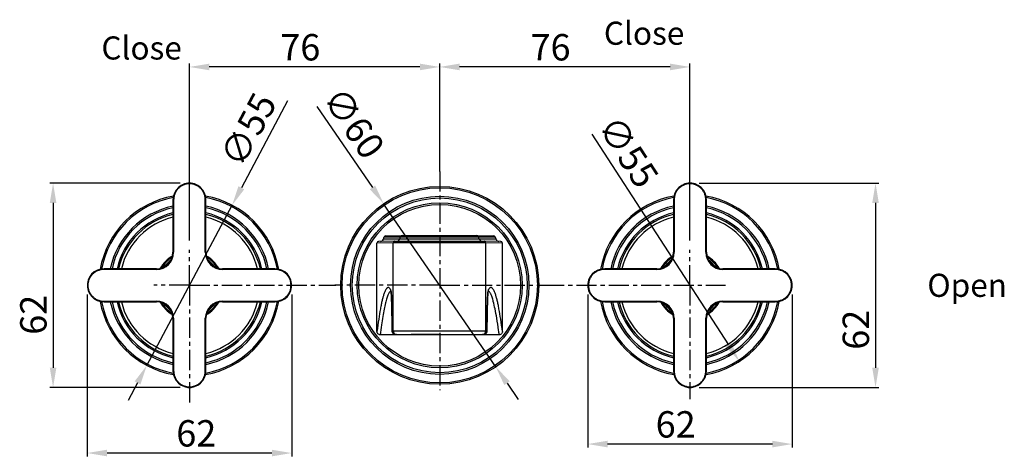
# Model space of a CAD drawing. Units: millimetres. Extents: x -3975 to 162, y -42 to 378.
# Drawn here: x -3656 to -3358, y 245 to 378 of the extents above; entities that cross this region are included whole.
import ezdxf

# ---------------------------------------------------------------- set-up
doc = ezdxf.new("R2010")
doc.units = ezdxf.units.MM
doc.header["$LTSCALE"] = 16.335
doc.header["$PDMODE"] = 3
doc.header["$PDSIZE"] = 1
doc.linetypes.add('CENTER', pattern=[0.6, 0.375, -0.075, 0.075, -0.075])
doc.layers.get('0').update_dxf_attribs({"linetype": 'CONTINUOUS'})
doc.layers.get('Defpoints').update_dxf_attribs({"linetype": 'CONTINUOUS'})
doc.layers.add('粗实线', color=7, linetype='CONTINUOUS')
doc.styles.add('HZ', font='arial.ttf')
doc.styles.get("Standard").update_dxf_attribs({"font": 'arial.ttf'})
doc.styles.add('样式 1', font='arial.ttf')
doc.dimstyles.new('ISO-25_WS', dxfattribs={"dimtxt": 2, "dimasz": 2, "dimexe": 1.25, "dimexo": 0.625, "dimtad": 1, "dimdec": 0, "dimdsep": 46, "dimtxsty": 'Standard', "dimcen": 2.5, "dimclrd": 256, "dimclre": 256, "dimclrt": 256, "dimadec": 0, "dimazin": 0, "dimtfac": 1, "dimtdec": 0, "dimtmove": 0, "dimatfit": 3, "dimfxl": 0, "dimtolj": 1, "dimtzin": 0, "dimarcsym": 0})

# ---------------------------------------------------------------- blocks, each defined once
blk = doc.blocks.new('*D34')
at = {"layer": 'Defpoints', "color": 0}
for p in [(-3452.45, 328.11), (-3452.45, 266.18), (-3397.23, 266.18)]:
    blk.add_point(p, dxfattribs=at)
at = {"layer": '粗实线', "lineweight": -2}
for p, q in [((-3450.65, 328.11), (-3396.23, 328.11)), ((-3397.23, 322.11), (-3397.23, 272.18)), ((-3450.65, 266.18), (-3396.23, 266.18))]:
    blk.add_line(p, q, dxfattribs=at)
at = {"layer": '粗实线'}
for points in [[(-3398.23, 322.11), (-3396.23, 322.11), (-3397.23, 328.11)], [(-3398.23, 272.18), (-3396.23, 272.18), (-3397.23, 266.18)]]:
    blk.add_solid(points, dxfattribs=at)
at = {"layer": '粗实线', "insert": (-3407.2, 283.68), "char_height": 8, "attachment_point": 2, "rotation": 90, "style": 'HZ'}
blk.add_mtext('\\A1;62', dxfattribs=at)
blk = doc.blocks.new('*D35')
at = {"layer": 'Defpoints', "color": 0}
for p in [(-3484.42, 296.15), (-3422.48, 296.15), (-3484.42, 249.02)]:
    blk.add_point(p, dxfattribs=at)
at = {"layer": '粗实线', "lineweight": -2}
for p, q in [((-3484.42, 294.35), (-3484.42, 248.02)), ((-3422.48, 294.35), (-3422.48, 248.02)), ((-3428.48, 249.02), (-3478.42, 249.02))]:
    blk.add_line(p, q, dxfattribs=at)
at = {"layer": '粗实线'}
for points in [[(-3478.42, 250.02), (-3478.42, 248.02), (-3484.42, 249.02)], [(-3428.48, 250.02), (-3428.48, 248.02), (-3422.48, 249.02)]]:
    blk.add_solid(points, dxfattribs=at)
at = {"layer": '粗实线', "insert": (-3457.78, 258.99), "char_height": 8, "attachment_point": 2, "style": 'HZ'}
blk.add_mtext('\\A1;62', dxfattribs=at)
blk = doc.blocks.new('*D36')
at = {"layer": 'Defpoints', "color": 0}
for p in [(-3636.02, 296.15), (-3574.08, 296.15), (-3636.02, 246.3)]:
    blk.add_point(p, dxfattribs=at)
at = {"layer": '粗实线', "lineweight": -2}
for p, q in [((-3636.02, 294.35), (-3636.02, 245.3)), ((-3574.08, 294.35), (-3574.08, 245.3)), ((-3580.08, 246.3), (-3630.02, 246.3))]:
    blk.add_line(p, q, dxfattribs=at)
at = {"layer": '粗实线'}
for points in [[(-3630.02, 247.3), (-3630.02, 245.3), (-3636.02, 246.3)], [(-3580.08, 247.3), (-3580.08, 245.3), (-3574.08, 246.3)]]:
    blk.add_solid(points, dxfattribs=at)
at = {"layer": '粗实线', "insert": (-3602.99, 256.27), "char_height": 8, "attachment_point": 2, "style": 'HZ'}
blk.add_mtext('\\A1;62', dxfattribs=at)
blk = doc.blocks.new('*D37')
at = {"layer": 'Defpoints', "color": 0}
for p in [(-3606.05, 328.11), (-3646.37, 266.18), (-3606.05, 266.18)]:
    blk.add_point(p, dxfattribs=at)
at = {"layer": '粗实线', "lineweight": -2}
for p, q in [((-3607.85, 328.11), (-3647.37, 328.11)), ((-3646.37, 322.11), (-3646.37, 272.18)), ((-3607.85, 266.18), (-3647.37, 266.18))]:
    blk.add_line(p, q, dxfattribs=at)
at = {"layer": '粗实线'}
for points in [[(-3647.37, 322.11), (-3645.37, 322.11), (-3646.37, 328.11)], [(-3647.37, 272.18), (-3645.37, 272.18), (-3646.37, 266.18)]]:
    blk.add_solid(points, dxfattribs=at)
at = {"layer": '粗实线', "insert": (-3656.34, 288.22), "char_height": 8, "attachment_point": 2, "rotation": 90, "style": 'HZ'}
blk.add_mtext('\\A1;62', dxfattribs=at)
blk = doc.blocks.new('*D38')
at = {"layer": 'Defpoints', "color": 0}
for p in [(-3529.24, 363.35), (-3529.24, 329.9), (-3453.45, 308.95)]:
    blk.add_point(p, dxfattribs=at)
at = {"layer": '粗实线', "lineweight": -2}
for p, q in [((-3529.24, 331.7), (-3529.24, 364.35)), ((-3453.45, 310.75), (-3453.45, 364.35)), ((-3459.45, 363.35), (-3523.24, 363.35))]:
    blk.add_line(p, q, dxfattribs=at)
at = {"layer": '粗实线'}
for points in [[(-3523.24, 364.35), (-3523.24, 362.35), (-3529.24, 363.35)], [(-3459.45, 364.35), (-3459.45, 362.35), (-3453.45, 363.35)]]:
    blk.add_solid(points, dxfattribs=at)
at = {"layer": '粗实线', "insert": (-3495.68, 373.32), "char_height": 8, "attachment_point": 2, "style": 'HZ'}
blk.add_mtext('\\A1;76', dxfattribs=at)
blk = doc.blocks.new('*D39')
at = {"layer": 'Defpoints', "color": 0}
for p in [(-3605.05, 363.35), (-3529.24, 329.9), (-3605.05, 308.95)]:
    blk.add_point(p, dxfattribs=at)
at = {"layer": '粗实线', "lineweight": -2}
for p, q in [((-3605.05, 310.75), (-3605.05, 364.35)), ((-3529.24, 331.7), (-3529.24, 364.35)), ((-3535.24, 363.35), (-3599.05, 363.35))]:
    blk.add_line(p, q, dxfattribs=at)
at = {"layer": '粗实线'}
for points in [[(-3599.05, 364.35), (-3599.05, 362.35), (-3605.05, 363.35)], [(-3535.24, 364.35), (-3535.24, 362.35), (-3529.24, 363.35)]]:
    blk.add_solid(points, dxfattribs=at)
at = {"layer": '粗实线', "insert": (-3571.48, 373.32), "char_height": 8, "attachment_point": 2, "style": 'HZ'}
blk.add_mtext('\\A1;76', dxfattribs=at)
blk = doc.blocks.new('*D46')
at = {"layer": 'Defpoints', "color": 0}
for p in [(-3592.14, 321.43), (-3617.96, 272.87)]:
    blk.add_point(p, dxfattribs=at)
at = {"layer": '粗实线', "lineweight": -2}
for p, q in [((-3575.32, 353.06), (-3589.32, 326.73)), ((-3617.96, 272.87), (-3592.14, 321.43)), ((-3620.77, 267.57), (-3623.59, 262.27))]:
    blk.add_line(p, q, dxfattribs=at)
at = {"layer": '粗实线'}
for points in [[(-3590.21, 327.2), (-3588.44, 326.26), (-3592.14, 321.43)], [(-3621.66, 268.04), (-3619.89, 267.1), (-3617.96, 272.87)]]:
    blk.add_solid(points, dxfattribs=at)
at = {"layer": '粗实线', "insert": (-3585.37, 356.36), "char_height": 8, "attachment_point": 3, "rotation": 62.0039, "style": 'HZ'}
blk.add_mtext('\\A1;∅55', dxfattribs=at)
blk = doc.blocks.new('*D47')
at = {"layer": 'Defpoints', "color": 0}
for p in [(-3546.23, 321.88), (-3512.26, 272.42)]:
    blk.add_point(p, dxfattribs=at)
at = {"layer": '粗实线', "lineweight": -2}
for p, q in [((-3566.46, 351.33), (-3549.63, 326.82)), ((-3512.26, 272.42), (-3546.23, 321.88)), ((-3508.86, 267.47), (-3505.47, 262.53))]:
    blk.add_line(p, q, dxfattribs=at)
at = {"layer": '粗实线'}
for points in [[(-3548.8, 327.39), (-3550.45, 326.26), (-3546.23, 321.88)], [(-3508.04, 268.04), (-3509.69, 266.91), (-3512.26, 272.42)]]:
    blk.add_solid(points, dxfattribs=at)
at = {"layer": '粗实线', "insert": (-3545.45, 339.15), "char_height": 8, "attachment_point": 3, "rotation": 304.4817, "style": 'HZ'}
blk.add_mtext('\\A1;∅60', dxfattribs=at)
blk = doc.blocks.new('*D48')
at = {"layer": 'Defpoints', "color": 0}
for p in [(-3468.43, 320.21), (-3438.47, 274.09)]:
    blk.add_point(p, dxfattribs=at)
at = {"layer": '粗实线', "lineweight": -2}
blk.add_line((-3483.21, 342.97), (-3441.74, 279.12), dxfattribs=at)
at = {"layer": '粗实线'}
blk.add_solid([(-3440.9, 279.66), (-3442.58, 278.57), (-3438.47, 274.09)], dxfattribs=at)
at = {"layer": '粗实线', "insert": (-3462.48, 330.17), "char_height": 8, "attachment_point": 3, "rotation": 303.0057, "style": 'HZ'}
blk.add_mtext('\\A1;∅55', dxfattribs=at)

msp = doc.modelspace()

# ---------------------------------------------------------------- linework, layer by layer
at = {"color": 0, "linetype": 'CENTER'}
for p, q in [((-3529.24, 331.7), (-3529.24, 265.4)), ((-3605.05, 297.15), (-3605.05, 307.95)), ((-3453.45, 297.15), (-3453.45, 307.95)), ((-3605.05, 297.15), (-3615.85, 297.15)), ((-3605.05, 297.15), (-3605.05, 260.71)), ((-3605.05, 297.15), (-3560.76, 297.15)), ((-3529.24, 297.15), (-3560.99, 297.15)), ((-3529.24, 297.15), (-3497.49, 297.15)), ((-3497.65, 297.15), (-3442.65, 297.15)), ((-3453.45, 297.15), (-3453.45, 262.6))]:
    msp.add_line(p, q, dxfattribs=at)
at = {"color": 0, "linetype": 'Continuous'}
for p, q in [((-3609.95, 323.99), (-3610.05, 322.96)), ((-3610.05, 322.96), (-3610.05, 307.15)), ((-3609.85, 322.96), (-3610.05, 322.96)), ((-3609.85, 322.96), (-3609.85, 307.15)), ((-3600.25, 307.15), (-3600.25, 322.96)), ((-3600.25, 322.96), (-3600.05, 322.96)), ((-3600.05, 307.15), (-3600.05, 322.96)), ((-3458.35, 323.99), (-3458.45, 322.96)), ((-3458.25, 322.96), (-3458.45, 322.96)), ((-3458.45, 322.96), (-3458.45, 307.15)), ((-3458.25, 322.96), (-3458.25, 307.15)), ((-3448.65, 322.96), (-3448.45, 322.96)), ((-3448.65, 307.15), (-3448.65, 322.96)), ((-3448.45, 307.15), (-3448.45, 322.96)), ((-3542.8, 310.52), (-3547.76, 310.45)), ((-3546.31, 311.11), (-3546.05, 311.82)), ((-3541.36, 311.18), (-3546.31, 311.11)), ((-3546.05, 311.82), (-3541.1, 311.89)), ((-3545.59, 312.15), (-3540.63, 312.22)), ((-3542.8, 310.52), (-3542.43, 310.52)), ((-3542.43, 310.52), (-3542.29, 310.52)), ((-3542.29, 310.52), (-3516.31, 310.52)), ((-3541.36, 311.18), (-3541.1, 311.89)), ((-3517.25, 311.18), (-3541.36, 311.18)), ((-3541.1, 311.89), (-3517.51, 311.89)), ((-3540.63, 312.22), (-3540.32, 312.22)), ((-3540.32, 312.22), (-3518.29, 312.22)), ((-3518.29, 312.22), (-3517.98, 312.22)), ((-3517.98, 312.22), (-3512.91, 312.15)), ((-3517.51, 311.89), (-3512.45, 311.82)), ((-3517.25, 311.18), (-3517.51, 311.89)), ((-3512.19, 311.11), (-3517.25, 311.18)), ((-3516.31, 310.52), (-3516.18, 310.52)), ((-3516.18, 310.52), (-3515.81, 310.52)), ((-3510.74, 310.45), (-3515.8, 310.52)), ((-3512.19, 311.11), (-3512.45, 311.82)), ((-3543.3, 310.02), (-3548.25, 309.95)), ((-3548.25, 283.17), (-3548.25, 309.95)), ((-3543.3, 283.22), (-3543.3, 310.02)), ((-3515.31, 310.02), (-3543.3, 310.02)), ((-3510.25, 309.95), (-3515.31, 310.02)), ((-3515.31, 283.22), (-3515.31, 310.02)), ((-3510.25, 283.17), (-3510.25, 309.95)), ((-3609.85, 307.15), (-3610.05, 307.15)), ((-3600.25, 307.15), (-3600.05, 307.15)), ((-3458.25, 307.15), (-3458.45, 307.15)), ((-3448.65, 307.15), (-3448.45, 307.15)), ((-3630.86, 301.95), (-3630.86, 302.15)), ((-3615.05, 302.15), (-3630.86, 302.15)), ((-3615.05, 301.95), (-3630.86, 301.95)), ((-3615.05, 301.95), (-3615.05, 302.15)), ((-3595.05, 301.95), (-3595.05, 302.15)), ((-3579.24, 302.15), (-3595.05, 302.15)), ((-3579.24, 301.95), (-3595.05, 301.95)), ((-3579.24, 301.95), (-3579.24, 302.15)), ((-3578.21, 302.05), (-3579.24, 302.15)), ((-3463.45, 302.15), (-3479.26, 302.15)), ((-3479.26, 301.95), (-3479.26, 302.15)), ((-3463.45, 301.95), (-3479.26, 301.95)), ((-3463.45, 301.95), (-3463.45, 302.15)), ((-3427.64, 302.15), (-3443.45, 302.15)), ((-3443.45, 301.95), (-3443.45, 302.15)), ((-3427.64, 301.95), (-3443.45, 301.95)), ((-3426.61, 302.05), (-3427.64, 302.15)), ((-3427.64, 301.95), (-3427.64, 302.15)), ((-3544.08, 295.53), (-3544.1, 295.54)), ((-3544.1, 295.54), (-3544.01, 295.41)), ((-3543.99, 295.36), (-3544, 295.37)), ((-3514.6, 295.36), (-3514.6, 295.35)), ((-3514.58, 295.41), (-3514.51, 295.51)), ((-3630.86, 292.35), (-3630.86, 292.15)), ((-3630.86, 292.35), (-3615.05, 292.35)), ((-3615.05, 292.35), (-3615.05, 292.15)), ((-3595.05, 292.35), (-3595.05, 292.15)), ((-3595.05, 292.35), (-3579.24, 292.35)), ((-3579.24, 292.35), (-3579.24, 292.15)), ((-3479.26, 292.35), (-3463.45, 292.35)), ((-3479.26, 292.35), (-3479.26, 292.15)), ((-3463.45, 292.35), (-3463.45, 292.15)), ((-3443.45, 292.35), (-3427.64, 292.35)), ((-3443.45, 292.35), (-3443.45, 292.15)), ((-3427.64, 292.35), (-3427.64, 292.15)), ((-3631.89, 292.24), (-3630.86, 292.15)), ((-3630.86, 292.15), (-3615.05, 292.15)), ((-3595.05, 292.15), (-3579.24, 292.15)), ((-3480.29, 292.24), (-3479.26, 292.15)), ((-3479.26, 292.15), (-3463.45, 292.15)), ((-3443.45, 292.15), (-3427.64, 292.15)), ((-3610.05, 287.15), (-3610.05, 271.33)), ((-3609.85, 287.15), (-3610.05, 287.15)), ((-3609.85, 287.15), (-3609.85, 271.33)), ((-3600.25, 271.33), (-3600.25, 287.15)), ((-3600.25, 287.15), (-3600.05, 287.15)), ((-3600.05, 271.33), (-3600.05, 287.15)), ((-3458.25, 287.15), (-3458.45, 287.15)), ((-3458.45, 287.15), (-3458.45, 271.33)), ((-3458.25, 287.15), (-3458.25, 271.33)), ((-3448.65, 287.15), (-3448.45, 287.15)), ((-3448.65, 271.33), (-3448.65, 287.15)), ((-3448.45, 271.33), (-3448.45, 287.15)), ((-3543.66, 284.81), (-3543.66, 285.16)), ((-3543.64, 283.21), (-3543.66, 284.81)), ((-3543.66, 284.8), (-3543.66, 284.81)), ((-3543.65, 283.2), (-3543.66, 284.8)), ((-3514.94, 284.81), (-3514.96, 283.21)), ((-3514.94, 284.8), (-3514.96, 283.2)), ((-3514.94, 285.18), (-3514.94, 284.81)), ((-3514.94, 284.8), (-3514.94, 284.81)), ((-3511.24, 282.15), (-3547.26, 282.15)), ((-3543.64, 283.21), (-3543.65, 283.2)), ((-3543.3, 283.22), (-3543.64, 283.21)), ((-3537.9, 283.22), (-3543.3, 283.22)), ((-3542.3, 282.22), (-3542.65, 282.21)), ((-3542.65, 282.21), (-3537.9, 282.21)), ((-3542.3, 282.22), (-3541.95, 282.22)), ((-3541.95, 282.22), (-3537.87, 282.22)), ((-3520.7, 283.22), (-3537.9, 283.22)), ((-3529.3, 282.22), (-3537.88, 282.22)), ((-3529.3, 282.22), (-3520.7, 282.22)), ((-3515.31, 283.22), (-3520.7, 283.22)), ((-3520.7, 282.22), (-3516.66, 282.22)), ((-3520.7, 282.21), (-3515.96, 282.21)), ((-3516.66, 282.22), (-3516.31, 282.22)), ((-3515.96, 282.21), (-3516.31, 282.22)), ((-3514.96, 283.21), (-3515.31, 283.22)), ((-3514.96, 283.2), (-3514.96, 283.21)), ((-3609.85, 271.33), (-3610.05, 271.33)), ((-3600.25, 271.33), (-3600.05, 271.33)), ((-3600.14, 270.31), (-3600.05, 271.33)), ((-3458.25, 271.33), (-3458.45, 271.33)), ((-3448.65, 271.33), (-3448.45, 271.33)), ((-3448.54, 270.31), (-3448.45, 271.33))]:
    msp.add_line(p, q, dxfattribs=at)
for points in [[(-3600.05, 322.96), (-3600.14, 323.98), (-3600.46, 325.06), (-3600.99, 326.01), (-3601.7, 326.81), (-3602.54, 327.43), (-3603.49, 327.87), (-3604.52, 328.09), (-3605.56, 328.09), (-3606.59, 327.87), (-3607.54, 327.44), (-3608.39, 326.82), (-3609.09, 326.02), (-3609.63, 325.07), (-3609.95, 323.99)], [(-3448.45, 322.96), (-3448.54, 323.98), (-3448.86, 325.06), (-3449.39, 326.01), (-3450.1, 326.81), (-3450.94, 327.43), (-3451.89, 327.87), (-3452.92, 328.09), (-3453.96, 328.09), (-3454.99, 327.87), (-3455.94, 327.44), (-3456.79, 326.82), (-3457.49, 326.02), (-3458.03, 325.07), (-3458.35, 323.99)], [(-3630.86, 302.15), (-3631.88, 302.06), (-3632.96, 301.73), (-3633.91, 301.2), (-3634.71, 300.5), (-3635.34, 299.65), (-3635.77, 298.7), (-3635.99, 297.68), (-3635.99, 296.63), (-3635.77, 295.61), (-3635.34, 294.65), (-3634.72, 293.81), (-3633.92, 293.1), (-3632.97, 292.57), (-3631.89, 292.24)], [(-3579.24, 292.15), (-3578.22, 292.24), (-3577.14, 292.56), (-3576.18, 293.09), (-3575.38, 293.8), (-3574.76, 294.65), (-3574.33, 295.6), (-3574.11, 296.62), (-3574.11, 297.67), (-3574.33, 298.69), (-3574.76, 299.65), (-3575.38, 300.49), (-3576.18, 301.2), (-3577.13, 301.73), (-3578.21, 302.05)], [(-3479.26, 302.15), (-3480.28, 302.06), (-3481.36, 301.73), (-3482.31, 301.2), (-3483.11, 300.5), (-3483.74, 299.65), (-3484.17, 298.7), (-3484.39, 297.68), (-3484.39, 296.63), (-3484.17, 295.61), (-3483.74, 294.65), (-3483.12, 293.81), (-3482.32, 293.1), (-3481.37, 292.57), (-3480.29, 292.24)], [(-3427.64, 292.15), (-3426.62, 292.24), (-3425.54, 292.56), (-3424.58, 293.09), (-3423.78, 293.8), (-3423.16, 294.65), (-3422.73, 295.6), (-3422.51, 296.62), (-3422.51, 297.67), (-3422.73, 298.69), (-3423.16, 299.65), (-3423.78, 300.49), (-3424.58, 301.2), (-3425.53, 301.73), (-3426.61, 302.05)], [(-3544.03, 295.5), (-3544.02, 295.49), (-3544.01, 295.42), (-3544, 295.3), (-3543.98, 295.15), (-3543.96, 294.96), (-3543.94, 294.73), (-3543.92, 294.46), (-3543.9, 294.15), (-3543.88, 293.8), (-3543.86, 293.41), (-3543.84, 292.98), (-3543.82, 292.51), (-3543.8, 291.99), (-3543.79, 291.43), (-3543.77, 290.83), (-3543.75, 290.18), (-3543.73, 289.5), (-3543.72, 288.76), (-3543.7, 287.99), (-3543.69, 287.17), (-3543.68, 286.31), (-3543.67, 285.41), (-3543.66, 284.8)], [(-3514.94, 284.8), (-3514.93, 285.45), (-3514.92, 286.37), (-3514.91, 287.25), (-3514.89, 288.08), (-3514.88, 288.87), (-3514.86, 289.61), (-3514.84, 290.31), (-3514.83, 290.96), (-3514.81, 291.57), (-3514.79, 292.13), (-3514.77, 292.65), (-3514.75, 293.12), (-3514.73, 293.54), (-3514.71, 293.93), (-3514.69, 294.27), (-3514.67, 294.57), (-3514.65, 294.82), (-3514.63, 295.04), (-3514.61, 295.21), (-3514.59, 295.35), (-3514.58, 295.44), (-3514.57, 295.45)], [(-3610.05, 271.33), (-3609.96, 270.32), (-3609.63, 269.24), (-3609.1, 268.28), (-3608.4, 267.48), (-3607.55, 266.86), (-3606.6, 266.43), (-3605.57, 266.21), (-3604.53, 266.2), (-3603.5, 266.43), (-3602.55, 266.85), (-3601.71, 267.48), (-3601, 268.27), (-3600.47, 269.23), (-3600.14, 270.31)], [(-3458.45, 271.33), (-3458.36, 270.32), (-3458.03, 269.24), (-3457.5, 268.28), (-3456.8, 267.48), (-3455.95, 266.86), (-3455, 266.43), (-3453.97, 266.21), (-3452.93, 266.2), (-3451.9, 266.43), (-3450.95, 266.85), (-3450.11, 267.48), (-3449.4, 268.27), (-3448.87, 269.23), (-3448.54, 270.31)]]:
    msp.add_lwpolyline(points, dxfattribs=at)
for radius in [30, 29.57, 27, 26.5, 25, 24.5]:
    msp.add_circle((-3529.24, 297.15), radius, dxfattribs=at)
for centre, radius, start, end in [((-3605.05, 297.15), 27.5, 100.1867, 169.8156), ((-3605.05, 297.15), 27.07, 100.5201, 169.4778), ((-3605.05, 297.15), 27.5, 10.1863, 79.8156), ((-3605.05, 297.15), 27.07, 10.5204, 79.4778), ((-3453.45, 297.15), 27.5, 100.1867, 169.8156), ((-3453.45, 297.15), 27.07, 100.5201, 169.4778), ((-3453.45, 297.15), 27.5, 10.1863, 79.8156), ((-3453.45, 297.15), 27.07, 10.5204, 79.4778), ((-3605.05, 297.15), 24.5, 101.8066, 168.1934), ((-3605.05, 297.15), 24, 102.0343, 167.9408), ((-3605.05, 297.15), 24.5, 11.8066, 78.1934), ((-3605.05, 297.15), 24, 12.0592, 77.9657), ((-3453.45, 297.15), 24.5, 101.8066, 168.1934), ((-3453.45, 297.15), 24, 102.0343, 167.9408), ((-3453.45, 297.15), 24.5, 11.8066, 78.1934), ((-3453.45, 297.15), 24, 12.0592, 77.9657), ((-3605.05, 297.15), 22.5, 102.8398, 167.1238), ((-3605.05, 297.15), 22.05, 103.1133, 166.8552), ((-3605.05, 297.15), 21.23, 103.6351, 166.3438), ((-3605.05, 297.15), 22.5, 12.8762, 77.1602), ((-3605.05, 297.15), 22.05, 13.1448, 76.8867), ((-3605.05, 297.15), 21.23, 13.6562, 76.3649), ((-3453.45, 297.15), 22.5, 102.8398, 167.1238), ((-3453.45, 297.15), 22.05, 103.1133, 166.8552), ((-3453.45, 297.15), 21.23, 103.6351, 166.3438), ((-3453.45, 297.15), 22.5, 12.8762, 77.1602), ((-3453.45, 297.15), 22.05, 13.1448, 76.8867), ((-3453.45, 297.15), 21.23, 13.6562, 76.3649), ((-3542.8, 310.02), 0.5, 90.7817, 180.0136), ((-3542.3, 311.52), 1, 270.7751, 340.0167), ((-3540.63, 311.72), 0.5, 90.7645, 160.0271), ((-3517.98, 311.72), 0.5, 19.9721, 89.252), ((-3516.31, 311.52), 1, 199.9826, 269.2414), ((-3515.81, 310.02), 0.5, 359.9858, 89.2346), ((-3615.05, 307.15), 5.2, 270, 0), ((-3615.05, 307.15), 5, 270, 0), ((-3605.05, 297.15), 10.26, 120.3062, 149.8132), ((-3605.05, 297.15), 9.96, 122.2171, 148.0383), ((-3605.05, 297.15), 9.5, 126.2711, 143.3555), ((-3595.05, 307.15), 5.2, 180, 270), ((-3595.05, 307.15), 5, 180, 270), ((-3605.05, 297.15), 10.26, 30.1868, 59.6938), ((-3605.05, 297.15), 9.96, 31.9616, 57.7829), ((-3605.05, 297.15), 9.5, 36.6445, 53.7288), ((-3463.45, 307.15), 5.2, 270, 0), ((-3463.45, 307.15), 5, 270, 0), ((-3453.45, 297.15), 10.26, 120.3062, 149.8132), ((-3453.45, 297.15), 9.96, 122.2171, 148.0383), ((-3453.45, 297.15), 9.5, 126.2711, 143.3555), ((-3443.45, 307.15), 5.2, 180, 270), ((-3443.45, 307.15), 5, 180, 270), ((-3453.45, 297.15), 10.26, 30.1868, 59.6938), ((-3453.45, 297.15), 9.96, 31.9616, 57.7829), ((-3453.45, 297.15), 9.5, 36.6445, 53.7288), ((-3547.56, 295.02), 3.58, 8.5366, 9.3283), ((-3548.31, 294.91), 4.34, 8.1627, 8.5492), ((-3511.01, 295.01), 3.6, 170.4747, 171.4462), ((-3615.05, 287.15), 5.2, 0, 90), ((-3595.05, 287.15), 5.2, 90, 180), ((-3580.55, 292.01), 36.72, 3.4608, 4.2978), ((-3601.07, 290.78), 57.27, 2.9594, 3.455), ((-3634.83, 289.09), 91.07, 2.3118, 2.9241), ((-3669.06, 287.69), 125.33, 2.0848, 2.3179), ((-3396.02, 287.84), 118.85, 177.6351, 177.8675), ((-3432.29, 289.39), 82.55, 176.9969, 177.6731), ((-3462.16, 290.97), 52.64, 176.4383, 177.0079), ((-3481.21, 292.18), 33.55, 175.6542, 176.4764), ((-3493.41, 293.11), 21.31, 174.9129, 175.6729), ((-3463.45, 287.15), 5.2, 0, 90), ((-3443.45, 287.15), 5.2, 90, 180), ((-3605.05, 297.15), 27.5, 190.1867, 259.8155), ((-3605.05, 297.15), 27.07, 190.5201, 259.478), ((-3605.05, 297.15), 24.5, 191.8066, 258.1934), ((-3605.05, 297.15), 24, 192.0592, 257.9657), ((-3605.05, 297.15), 22.5, 192.8762, 257.1602), ((-3605.05, 297.15), 22.05, 193.1448, 256.8867), ((-3605.05, 297.15), 21.23, 193.6562, 256.3649), ((-3615.05, 287.15), 5, 0, 90), ((-3605.05, 297.15), 10.26, 210.1868, 239.6938), ((-3605.05, 297.15), 9.96, 211.9616, 237.7829), ((-3605.05, 297.15), 9.5, 216.6445, 233.7288), ((-3605.05, 297.15), 27.5, 280.1863, 349.8155), ((-3605.05, 297.15), 27.07, 280.5204, 349.478), ((-3595.05, 287.15), 5, 90, 180), ((-3605.05, 297.15), 22.5, 282.8398, 347.1238), ((-3605.05, 297.15), 22.05, 283.1133, 346.8552), ((-3605.05, 297.15), 24.5, 281.8066, 348.1934), ((-3605.05, 297.15), 24, 282.0343, 347.9408), ((-3605.05, 297.15), 21.23, 283.6351, 346.3438), ((-3605.05, 297.15), 10.26, 300.3062, 329.8132), ((-3605.05, 297.15), 9.96, 302.2171, 328.0383), ((-3605.05, 297.15), 9.5, 306.2711, 323.3555), ((-3717.07, 286.01), 173.38, 1.6273, 2.0637), ((-3760.37, 284.76), 216.69, 1.4982, 1.632), ((-3812.42, 283.45), 268.75, 1.1776, 1.4877), ((-3263.43, 283.72), 251.5, 178.4676, 178.812), ((-3307.27, 284.88), 207.65, 178.3319, 178.4652), ((-3356.32, 286.37), 158.58, 177.8707, 178.3539), ((-3453.45, 297.15), 27.5, 190.1867, 259.8155), ((-3453.45, 297.15), 27.07, 190.5201, 259.478), ((-3453.45, 297.15), 24.5, 191.8066, 258.1934), ((-3453.45, 297.15), 24, 192.0592, 257.9657), ((-3453.45, 297.15), 22.5, 192.8762, 257.1602), ((-3453.45, 297.15), 22.05, 193.1448, 256.8867), ((-3453.45, 297.15), 21.23, 193.6562, 256.3649), ((-3463.45, 287.15), 5, 0, 90), ((-3453.45, 297.15), 10.26, 210.1868, 239.6938), ((-3453.45, 297.15), 9.96, 211.9616, 237.7829), ((-3453.45, 297.15), 9.5, 216.6445, 233.7288), ((-3453.45, 297.15), 27.5, 280.1863, 349.8155), ((-3453.45, 297.15), 27.07, 280.5204, 349.478), ((-3443.45, 287.15), 5, 90, 180), ((-3453.45, 297.15), 22.5, 282.8398, 347.1238), ((-3453.45, 297.15), 22.05, 283.1133, 346.8552), ((-3453.45, 297.15), 24.5, 281.8066, 348.1934), ((-3453.45, 297.15), 24, 282.0343, 347.9408), ((-3453.45, 297.15), 21.23, 283.6351, 346.3438), ((-3453.45, 297.15), 10.26, 300.3062, 329.8132), ((-3453.45, 297.15), 9.96, 302.2171, 328.0383), ((-3453.45, 297.15), 9.5, 306.2711, 323.3555), ((-3905.52, 281.64), 361.87, 0.8456, 1.064), ((-3978.92, 280.62), 435.28, 0.5973, 0.7554), ((-3096.64, 280.71), 418.32, 179.2234, 179.3879), ((-3171.09, 281.82), 343.86, 178.909, 179.1345), ((-3542.66, 283.21), 0.989, 180.5564, 183.0165), ((-3542.65, 283.21), 0.99, 200.6433, 206.2404), ((-3542.64, 283.22), 1.01, 206.2775, 221.4144), ((-3542.65, 283.21), 0.996, 221.4447, 228.075), ((-3542.64, 283.22), 1.01, 228.1056, 242.9646), ((-3542.3, 283.22), 1, 179.9993, 247.4768), ((-3542.65, 283.2), 0.989, 242.9982, 249.134), ((-3516.31, 283.22), 1, 292.5239, 0.001), ((-3515.95, 283.21), 0.996, 285.9896, 295.8863), ((-3515.96, 283.22), 1, 295.9459, 308.9409), ((-3515.95, 283.21), 0.998, 308.9492, 317.3114), ((-3515.96, 283.22), 1.01, 317.3624, 333.345), ((-3515.95, 283.21), 0.99, 333.3815, 338.4472), ((-3515.94, 283.21), 0.985, 356.49, 359.4295)]:
    msp.add_arc(centre, radius, start, end, dxfattribs=at)
for centre, major_axis, start_param, end_param in [((-3547.75, 309.95), (0.5, 0), 1.584691, 3.141446), ((-3547.25, 311.45), (1, 0), -1.510891, -0.349213), ((-3545.58, 311.65), (0.5, 0), 1.584736, 2.79238), ((-3512.92, 311.65), (0.5, 0), 0.348919, 1.55687), ((-3511.25, 311.45), (1, 0), -2.792673, -1.629609), ((-3510.75, 309.95), (0.5, 0), -0.000147, 1.556915)]:
    msp.add_ellipse(centre, major_axis=major_axis, ratio=0.999548, start_param=start_param, end_param=end_param, dxfattribs=at)
for points, start_tangent, end_tangent in [([(-3600.25, 322.96), (-3600.33, 323.91), (-3600.59, 324.84), (-3601.02, 325.69), (-3601.61, 326.45), (-3602.34, 327.07), (-3603.18, 327.53), (-3604.09, 327.82), (-3605.05, 327.92), (-3606, 327.82), (-3606.92, 327.53), (-3607.76, 327.07), (-3608.49, 326.45), (-3609.08, 325.69), (-3609.51, 324.84), (-3609.76, 323.91), (-3609.85, 322.96)], (-0.000008, 1), (0.000011, -1)), ([(-3448.65, 322.96), (-3448.73, 323.91), (-3448.99, 324.84), (-3449.42, 325.69), (-3450.01, 326.45), (-3450.74, 327.07), (-3451.58, 327.53), (-3452.49, 327.82), (-3453.45, 327.92), (-3454.4, 327.82), (-3455.32, 327.53), (-3456.16, 327.07), (-3456.89, 326.45), (-3457.48, 325.69), (-3457.91, 324.84), (-3458.16, 323.91), (-3458.25, 322.96)], (-0.000008, 1), (0.000011, -1)), ([(-3630.86, 301.95), (-3631.82, 301.86), (-3632.74, 301.61), (-3633.59, 301.17), (-3634.35, 300.58), (-3634.97, 299.86), (-3635.43, 299.02), (-3635.72, 298.1), (-3635.82, 297.15), (-3635.72, 296.19), (-3635.44, 295.28), (-3634.97, 294.44), (-3634.35, 293.71), (-3633.59, 293.12), (-3632.74, 292.69), (-3631.82, 292.43), (-3630.86, 292.35)], (-1, -0.000008), (1, 0.000011)), ([(-3579.24, 292.35), (-3578.28, 292.43), (-3577.36, 292.69), (-3576.5, 293.12), (-3575.75, 293.71), (-3575.13, 294.44), (-3574.66, 295.28), (-3574.38, 296.19), (-3574.28, 297.15), (-3574.38, 298.1), (-3574.66, 299.02), (-3575.13, 299.86), (-3575.75, 300.58), (-3576.5, 301.17), (-3577.36, 301.61), (-3578.28, 301.86), (-3579.24, 301.95)], (1, 0.00006), (-1, 0.000017)), ([(-3479.26, 301.95), (-3480.22, 301.86), (-3481.14, 301.61), (-3481.99, 301.17), (-3482.75, 300.58), (-3483.37, 299.86), (-3483.83, 299.02), (-3484.12, 298.1), (-3484.22, 297.15), (-3484.12, 296.19), (-3483.84, 295.28), (-3483.37, 294.44), (-3482.75, 293.71), (-3481.99, 293.12), (-3481.14, 292.69), (-3480.22, 292.43), (-3479.26, 292.35)], (-1, -0.000008), (1, 0.000011)), ([(-3427.64, 292.35), (-3426.68, 292.43), (-3425.76, 292.69), (-3424.9, 293.12), (-3424.15, 293.71), (-3423.53, 294.44), (-3423.06, 295.28), (-3422.78, 296.19), (-3422.68, 297.15), (-3422.78, 298.1), (-3423.06, 299.02), (-3423.53, 299.86), (-3424.15, 300.58), (-3424.9, 301.17), (-3425.76, 301.61), (-3426.68, 301.86), (-3427.64, 301.95)], (1, 0.00006), (-1, 0.000017)), ([(-3544.09, 295.84), (-3544.35, 296.2), (-3544.48, 296.33), (-3544.61, 296.41), (-3544.74, 296.46), (-3544.87, 296.47), (-3545.14, 296.37), (-3545.27, 296.26), (-3545.4, 296.12), (-3545.66, 295.71), (-3545.92, 295.14), (-3546.18, 294.43), (-3546.44, 293.56), (-3546.7, 292.53), (-3546.96, 291.35), (-3547.22, 290.02), (-3547.74, 286.9), (-3548.25, 283.17)], (-0.509211, 0.860642), (-0.125542, -0.992088)), ([(-3544.01, 295.44), (-3544.21, 295.31), (-3544.42, 295.09), (-3544.62, 294.78), (-3544.83, 294.37), (-3545.03, 293.87), (-3545.23, 293.27), (-3545.64, 291.79), (-3546.05, 289.94), (-3546.45, 287.72), (-3546.86, 285.12), (-3547.26, 282.15)], (-0.934716, -0.355396), (-0.125566, -0.992085)), ([(-3544.03, 295.5), (-3544.09, 295.84)], (-0.339075, 0.940759), (0.001507, 0.999999)), ([(-3544.03, 295.6), (-3544.06, 295.75), (-3544.09, 295.84)], (-0.162382, 0.986728), (-0.508981, 0.860778)), ([(-3544, 295.37), (-3544, 295.41), (-3544.02, 295.53)], (-0.116523, 0.993188), (-0.142059, 0.989858)), ([(-3543.94, 294.77), (-3543.95, 294.94), (-3543.99, 295.36)], (-0.076068, 0.997103), (-0.115533, 0.993304)), ([(-3514.6, 295.35), (-3514.61, 295.27), (-3514.63, 295)], (-0.117328, -0.993093), (-0.088909, -0.99604)), ([(-3514.57, 295.54), (-3514.58, 295.5), (-3514.6, 295.36)], (-0.14917, -0.988812), (-0.118018, -0.993011)), ([(-3513.01, 292.24), (-3513.4, 293.55), (-3513.6, 294.08), (-3513.8, 294.52), (-3514, 294.88), (-3514.19, 295.15), (-3514.59, 295.45)], (-0.257879, 0.966177), (-0.953507, 0.301371)), ([(-3514.58, 295.46), (-3514.5, 295.84)], (0.381573, 0.924339), (-0.001549, 0.999999)), ([(-3514.5, 295.84), (-3514.53, 295.75), (-3514.56, 295.6)], (-0.517342, -0.855778), (-0.165913, -0.98614)), ([(-3510.25, 283.17), (-3510.77, 286.9), (-3511.3, 290.02), (-3511.56, 291.35), (-3511.83, 292.53), (-3512.1, 293.56), (-3512.36, 294.43), (-3512.63, 295.14), (-3512.9, 295.71), (-3513.16, 296.12), (-3513.3, 296.26), (-3513.43, 296.37), (-3513.7, 296.47), (-3513.83, 296.46), (-3513.97, 296.41), (-3514.1, 296.33), (-3514.23, 296.2), (-3514.5, 295.84)], (-0.128304, 0.991735), (-0.517571, -0.85564)), ([(-3511.97, 287.19), (-3512.49, 290.01), (-3513.01, 292.24)], (-0.163121, 0.986606), (-0.257879, 0.966177)), ([(-3543.71, 288.36), (-3543.71, 288.52), (-3543.72, 288.97)], (-0.018652, 0.999826), (-0.020609, 0.999788)), ([(-3543.68, 286.36), (-3543.68, 286.52), (-3543.69, 286.98)], (-0.013219, 0.999913), (-0.014783, 0.999891)), ([(-3514.91, 287.01), (-3514.91, 286.85), (-3514.92, 286.38)], (-0.015182, -0.999885), (-0.013566, -0.999908)), ([(-3514.88, 288.93), (-3514.88, 288.79), (-3514.89, 288.36)], (-0.020933, -0.999781), (-0.019069, -0.999818)), ([(-3511.24, 282.15), (-3511.42, 283.52), (-3511.97, 287.19)], (-0.128322, 0.991733), (-0.163121, 0.986606)), ([(-3547.26, 282.15), (-3547.64, 282.23), (-3547.96, 282.45), (-3548.18, 282.79), (-3548.25, 283.17)], (-1, 0), (0, 1)), ([(-3543.58, 282.86), (-3543.64, 283.21)], (-0.35247, 0.935823), (0, 1)), ([(-3543.64, 283.16), (-3543.55, 282.79), (-3543.33, 282.49), (-3543.02, 282.28), (-3542.65, 282.21)], (0.052584, -0.998616), (1, -0.000008)), ([(-3542.65, 282.21), (-3543, 282.28)], (-1, 0.000012), (-0.934456, 0.356078)), ([(-3542.3, 282.22), (-3542.68, 282.29)], (-1, 0.000012), (-0.924022, 0.382339)), ([(-3516.31, 282.22), (-3515.93, 282.29)], (1, 0.000012), (0.924019, 0.382346)), ([(-3514.96, 283.15), (-3515.05, 282.79), (-3515.27, 282.49), (-3515.59, 282.28), (-3515.96, 282.21)], (-0.061157, -0.998128), (-1, 0.000383)), ([(-3515.96, 282.21), (-3515.68, 282.25)], (1, 0.000012), (0.961269, 0.275612)), ([(-3515.03, 282.85), (-3514.96, 283.21)], (0.367258, 0.930119), (0, 1)), ([(-3510.25, 283.17), (-3510.32, 282.79), (-3510.53, 282.45), (-3510.86, 282.23), (-3511.24, 282.15)], (0, -1), (-1, 0)), ([(-3609.85, 271.33), (-3609.76, 270.38), (-3609.51, 269.46), (-3609.08, 268.6), (-3608.48, 267.85), (-3607.76, 267.22), (-3606.92, 266.76), (-3606, 266.47), (-3605.05, 266.38), (-3604.09, 266.47), (-3603.18, 266.76), (-3602.34, 267.23), (-3601.61, 267.85), (-3601.02, 268.6), (-3600.59, 269.46), (-3600.33, 270.38), (-3600.25, 271.33)], (0.00006, -1), (0.000017, 1)), ([(-3458.25, 271.33), (-3458.16, 270.38), (-3457.91, 269.46), (-3457.48, 268.6), (-3456.88, 267.85), (-3456.16, 267.22), (-3455.32, 266.76), (-3454.4, 266.47), (-3453.45, 266.38), (-3452.49, 266.47), (-3451.58, 266.76), (-3450.74, 267.23), (-3450.01, 267.85), (-3449.42, 268.6), (-3448.99, 269.46), (-3448.73, 270.38), (-3448.65, 271.33)], (0.00006, -1), (0.000017, 1))]:
    msp.add_spline(points, degree=3, dxfattribs=dict(at, start_tangent=start_tangent, end_tangent=end_tangent))

# ---------------------------------------------------------------- texts
at = {"layer": '粗实线', "color": 0, "char_height": 7, "attachment_point": 4, "style": '样式 1'}
for s, insert, width in [('{\\fArial|b0|i0|c0|p32;Close\\P  }', (-3479.52, 371.24), 28.2919), ('{\\fArial|b0|i0|c0|p32;Close\\P  }', (-3631.73, 366.77), 28.2919), ('{\\fArial|b0|i0|c0|p32;Open}', (-3381.55, 297.15), 24.3287)]:
    msp.add_mtext(s, dxfattribs=dict(at, insert=insert, width=width))

# ---------------------------------------------------------------- dimensions: what is measured, and where the dimension line sits
at = {"layer": '粗实线', "color": 0}
for base, p1, p2, angle, picture, middle in [((-3605.05, 363.35), (-3529.24, 329.9), (-3605.05, 308.95), 180, '*D39', (-3571.48, 363.35)), ((-3529.24, 363.35), (-3453.45, 308.95), (-3529.24, 329.9), 180, '*D38', (-3495.68, 363.35)), ((-3646.37, 266.18), (-3606.05, 328.11), (-3606.05, 266.18), 270, '*D37', (-3646.37, 288.22)), ((-3397.23, 266.18), (-3452.45, 328.11), (-3452.45, 266.18), 270, '*D34', (-3397.23, 283.68)), ((-3636.02, 246.3), (-3574.08, 296.15), (-3636.02, 296.15), 180, '*D36', (-3602.99, 246.3)), ((-3484.42, 249.02), (-3422.48, 296.15), (-3484.42, 296.15), 180, '*D35', (-3457.78, 249.02))]:
    dim = msp.add_linear_dim(base=base, p1=p1, p2=p2, angle=angle, dimstyle='ISO-25_WS', override={"dimtxt": 8, "dimasz": 6, "dimexe": 1, "dimexo": 1.8, "dimgap": 1.8, "dimtxsty": 'HZ', "dimcen": 6}, dxfattribs=at)
    dim.commit()
    dim.dimension.update_dxf_attribs({"geometry": picture, "text_midpoint": middle, "dimtype": 160})
for p1, p2, picture, middle in [((-3512.26, 272.42), (-3546.23, 321.88), '*D47', (-3554.71, 345.01)), ((-3617.96, 272.87), (-3592.14, 321.43), '*D46', (-3586.31, 345.41))]:
    dim = msp.add_diameter_dim_2p(p1=p1, p2=p2, dimstyle='ISO-25_WS', override={"dimtxt": 8, "dimasz": 6, "dimexe": 1, "dimexo": 1.8, "dimgap": 1.8, "dimtxsty": 'HZ', "dimcen": 6}, dxfattribs=at)
    dim.commit()
    dim.dimension.update_dxf_attribs({"geometry": picture, "text_midpoint": middle})
dim = msp.add_diameter_dim_2p(p1=(-3468.43, 320.21), p2=(-3438.47, 274.09), dimstyle='ISO-25_WS', override={"dimtxt": 8, "dimasz": 6, "dimexe": 1, "dimexo": 1.8, "dimgap": 1.8, "dimtxsty": 'HZ', "dimcen": 6}, dxfattribs=at)
dim.commit()
dim.dimension.update_dxf_attribs({"geometry": '*D48', "text_midpoint": (-3476.72, 332.98), "dimtype": 163})

doc.saveas('drawing.dxf')
